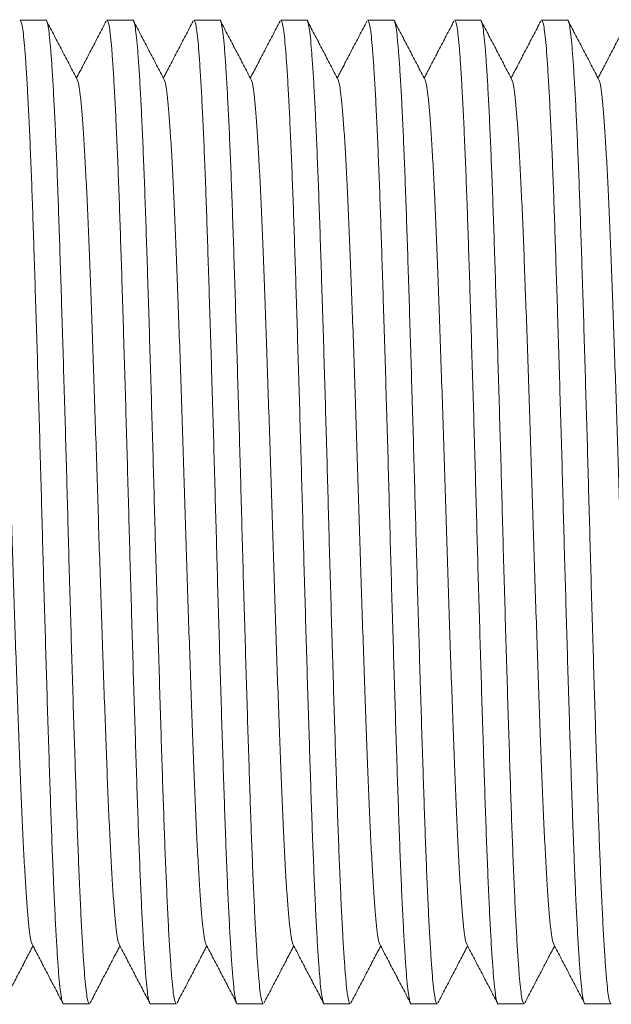
# Model space of a CAD drawing. Units: millimetres. Extents: x -203 to 389, y -92 to 315.
# Drawn here: x 228 to 240, y -68 to -47 of the extents above; entities that cross this region are included whole.
import ezdxf

# ---------------------------------------------------------------- set-up
doc = ezdxf.new("R2010")
doc.units = ezdxf.units.MM

msp = doc.modelspace()

# ---------------------------------------------------------------- linework, layer by layer
at = {"color": 7, "linetype": 'Continuous', "lineweight": 0}
for p, q in [((228.287, -47.483), (227.747, -47.483)), ((230.101, -47.483), (229.561, -47.483)), ((231.915, -47.483), (231.375, -47.483)), ((233.729, -47.483), (233.189, -47.483)), ((235.543, -47.483), (235.003, -47.483)), ((237.357, -47.483), (236.817, -47.483)), ((239.171, -47.483), (238.631, -47.483)), ((228.654, -67.983), (229.194, -67.983)), ((230.468, -67.983), (231.008, -67.983)), ((232.282, -67.983), (232.822, -67.983)), ((234.096, -67.983), (234.636, -67.983)), ((235.91, -67.983), (236.45, -67.983)), ((237.724, -67.983), (238.264, -67.983)), ((239.538, -67.983), (240.078, -67.983))]:
    msp.add_line(p, q, dxfattribs=at)
for points, knots in [([(228.654, -67.983), (228.654, -67.983), (228.645, -67.996), (228.628, -67.949), (228.602, -67.835), (228.577, -67.635), (228.552, -67.362), (228.528, -67.017), (228.502, -66.602), (228.477, -66.12), (228.451, -65.574), (228.426, -64.968), (228.401, -64.307), (228.376, -63.594), (228.351, -62.836), (228.326, -62.034), (228.3, -61.2), (228.275, -60.342), (228.249, -59.472), (228.224, -58.594), (228.2, -57.71), (228.176, -56.82), (228.15, -55.926), (228.124, -55.042), (228.098, -54.176), (228.072, -53.345), (228.047, -52.557), (228.023, -51.816), (227.999, -51.12), (227.974, -50.465), (227.948, -49.858), (227.922, -49.307), (227.896, -48.822), (227.871, -48.409), (227.846, -48.072), (227.822, -47.81), (227.797, -47.623), (227.772, -47.505), (227.755, -47.491), (227.747, -47.484)], [0, 0, 0, 0, 0.000576, 0.028791, 0.056894, 0.084779, 0.112413, 0.140258, 0.167835, 0.195535, 0.223254, 0.250887, 0.278828, 0.306486, 0.334268, 0.362306, 0.390493, 0.418217, 0.445874, 0.47336, 0.500576, 0.52829, 0.556282, 0.584446, 0.612674, 0.640854, 0.668379, 0.695652, 0.722821, 0.750266, 0.778402, 0.806626, 0.834826, 0.862891, 0.890716, 0.917859, 0.945259, 0.972865, 1, 1, 1, 1]), ([(228.287, -47.484), (228.287, -47.484), (228.296, -47.471), (228.313, -47.518), (228.339, -47.632), (228.364, -47.832), (228.388, -48.105), (228.413, -48.45), (228.439, -48.865), (228.464, -49.347), (228.49, -49.892), (228.515, -50.499), (228.54, -51.16), (228.565, -51.873), (228.589, -52.63), (228.615, -53.432), (228.641, -54.267), (228.666, -55.125), (228.692, -55.995), (228.717, -56.873), (228.741, -57.757), (228.765, -58.647), (228.791, -59.541), (228.817, -60.425), (228.843, -61.291), (228.868, -62.122), (228.894, -62.91), (228.918, -63.651), (228.942, -64.347), (228.967, -65.002), (228.992, -65.609), (229.019, -66.16), (229.044, -66.645), (229.07, -67.058), (229.095, -67.395), (229.119, -67.657), (229.144, -67.844), (229.169, -67.962), (229.185, -67.976), (229.194, -67.983)], [0, 0, 0, 0, 0.000576, 0.028791, 0.056894, 0.084779, 0.112413, 0.140258, 0.167835, 0.195535, 0.223254, 0.250887, 0.278828, 0.306486, 0.334268, 0.362306, 0.390493, 0.418217, 0.445874, 0.47336, 0.500576, 0.52829, 0.556282, 0.584446, 0.612674, 0.640854, 0.668379, 0.695652, 0.722821, 0.750266, 0.778402, 0.806626, 0.834826, 0.862891, 0.890716, 0.917859, 0.945259, 0.972865, 1, 1, 1, 1]), ([(228.942, -48.725), (228.889, -48.623), (228.783, -48.418), (228.623, -48.112), (228.463, -47.806), (228.356, -47.601), (228.303, -47.499)], [0, 0, 0, 0, 0.249948, 0.499933, 0.74995, 1, 1, 1, 1]), ([(229.545, -47.499), (229.492, -47.601), (229.385, -47.806), (229.225, -48.112), (229.072, -48.407), (228.971, -48.599), (228.924, -48.689)], [0, 0, 0, 0, 0.257459, 0.514889, 0.772285, 1, 1, 1, 1]), ([(230.468, -67.983), (230.468, -67.983), (230.459, -67.996), (230.442, -67.949), (230.416, -67.835), (230.391, -67.635), (230.367, -67.362), (230.342, -67.017), (230.316, -66.602), (230.291, -66.12), (230.265, -65.574), (230.24, -64.968), (230.215, -64.307), (230.19, -63.594), (230.166, -62.836), (230.14, -62.034), (230.114, -61.2), (230.089, -60.342), (230.063, -59.472), (230.038, -58.594), (230.014, -57.71), (229.989, -56.82), (229.964, -55.926), (229.938, -55.042), (229.912, -54.176), (229.887, -53.345), (229.861, -52.557), (229.837, -51.816), (229.813, -51.12), (229.788, -50.465), (229.762, -49.858), (229.736, -49.307), (229.71, -48.822), (229.685, -48.409), (229.66, -48.072), (229.636, -47.81), (229.611, -47.623), (229.586, -47.505), (229.569, -47.491), (229.561, -47.484)], [0, 0, 0, 0, 0.000576, 0.028791, 0.056894, 0.084779, 0.112413, 0.140258, 0.167835, 0.195535, 0.223254, 0.250887, 0.278828, 0.306486, 0.334268, 0.362306, 0.390493, 0.418217, 0.445874, 0.47336, 0.500576, 0.52829, 0.556282, 0.584446, 0.612674, 0.640854, 0.668379, 0.695652, 0.722821, 0.750266, 0.778402, 0.806626, 0.834826, 0.862891, 0.890716, 0.917859, 0.945259, 0.972865, 1, 1, 1, 1]), ([(230.101, -47.484), (230.101, -47.484), (230.11, -47.471), (230.127, -47.518), (230.153, -47.632), (230.178, -47.832), (230.202, -48.105), (230.227, -48.45), (230.253, -48.865), (230.278, -49.347), (230.304, -49.892), (230.329, -50.499), (230.354, -51.16), (230.379, -51.873), (230.403, -52.63), (230.429, -53.432), (230.455, -54.267), (230.48, -55.125), (230.506, -55.995), (230.531, -56.873), (230.555, -57.757), (230.579, -58.647), (230.605, -59.541), (230.631, -60.425), (230.657, -61.291), (230.682, -62.122), (230.708, -62.91), (230.732, -63.651), (230.756, -64.347), (230.781, -65.002), (230.807, -65.609), (230.832, -66.16), (230.858, -66.645), (230.884, -67.058), (230.909, -67.395), (230.933, -67.657), (230.958, -67.844), (230.983, -67.962), (230.999, -67.976), (231.008, -67.983)], [0, 0, 0, 0, 0.000576, 0.028791, 0.056894, 0.084779, 0.112413, 0.140258, 0.167835, 0.195535, 0.223254, 0.250887, 0.278828, 0.306486, 0.334268, 0.362306, 0.390493, 0.418217, 0.445874, 0.47336, 0.500576, 0.52829, 0.556282, 0.584446, 0.612674, 0.640854, 0.668379, 0.695652, 0.722821, 0.750266, 0.778402, 0.806626, 0.834826, 0.862891, 0.890716, 0.917859, 0.945259, 0.972865, 1, 1, 1, 1]), ([(230.756, -48.725), (230.703, -48.623), (230.597, -48.418), (230.437, -48.112), (230.277, -47.806), (230.17, -47.601), (230.117, -47.499)], [0, 0, 0, 0, 0.2499534, 0.4999378, 0.7499548, 1, 1, 1, 1]), ([(231.359, -47.499), (231.306, -47.601), (231.199, -47.806), (231.039, -48.112), (230.886, -48.407), (230.785, -48.599), (230.738, -48.689)], [0, 0, 0, 0, 0.257463, 0.514891, 0.772286, 1, 1, 1, 1]), ([(232.282, -67.983), (232.282, -67.983), (232.273, -67.996), (232.256, -67.949), (232.23, -67.835), (232.205, -67.635), (232.18, -67.362), (232.156, -67.017), (232.13, -66.602), (232.105, -66.12), (232.079, -65.574), (232.054, -64.968), (232.029, -64.307), (232.004, -63.594), (231.979, -62.836), (231.954, -62.034), (231.928, -61.2), (231.903, -60.342), (231.877, -59.472), (231.852, -58.594), (231.828, -57.71), (231.804, -56.82), (231.778, -55.926), (231.752, -55.042), (231.726, -54.176), (231.7, -53.345), (231.675, -52.557), (231.651, -51.816), (231.627, -51.12), (231.602, -50.465), (231.576, -49.858), (231.55, -49.307), (231.524, -48.822), (231.499, -48.409), (231.474, -48.072), (231.45, -47.81), (231.425, -47.623), (231.4, -47.505), (231.383, -47.491), (231.375, -47.484)], [0, 0, 0, 0, 0.000576, 0.028791, 0.056894, 0.084779, 0.112413, 0.140258, 0.167835, 0.195535, 0.223254, 0.250887, 0.278828, 0.306486, 0.334268, 0.362306, 0.390493, 0.418217, 0.445874, 0.47336, 0.500576, 0.52829, 0.556282, 0.584446, 0.612674, 0.640854, 0.668379, 0.695652, 0.722821, 0.750266, 0.778402, 0.806626, 0.834826, 0.862891, 0.890716, 0.917859, 0.945259, 0.972865, 1, 1, 1, 1]), ([(231.915, -47.484), (231.915, -47.484), (231.924, -47.471), (231.941, -47.518), (231.967, -47.632), (231.992, -47.832), (232.016, -48.105), (232.041, -48.45), (232.067, -48.865), (232.092, -49.347), (232.118, -49.892), (232.143, -50.499), (232.168, -51.16), (232.193, -51.873), (232.217, -52.63), (232.243, -53.432), (232.269, -54.267), (232.294, -55.125), (232.32, -55.995), (232.345, -56.873), (232.369, -57.757), (232.393, -58.647), (232.419, -59.541), (232.445, -60.425), (232.471, -61.291), (232.496, -62.122), (232.522, -62.91), (232.546, -63.651), (232.57, -64.347), (232.595, -65.002), (232.62, -65.609), (232.646, -66.16), (232.672, -66.645), (232.698, -67.058), (232.723, -67.395), (232.747, -67.657), (232.772, -67.844), (232.797, -67.962), (232.813, -67.976), (232.822, -67.983)], [0, 0, 0, 0, 0.000576, 0.028791, 0.056894, 0.084779, 0.112413, 0.140258, 0.167835, 0.195535, 0.223254, 0.250887, 0.278828, 0.306486, 0.334268, 0.362306, 0.390493, 0.418217, 0.445874, 0.47336, 0.500576, 0.52829, 0.556282, 0.584446, 0.612674, 0.640854, 0.668379, 0.695652, 0.722821, 0.750266, 0.778402, 0.806626, 0.834826, 0.862891, 0.890716, 0.917859, 0.945259, 0.972865, 1, 1, 1, 1]), ([(232.57, -48.725), (232.517, -48.623), (232.411, -48.418), (232.251, -48.112), (232.091, -47.806), (231.984, -47.601), (231.931, -47.499)], [0, 0, 0, 0, 0.249953, 0.499933, 0.74995, 1, 1, 1, 1]), ([(233.173, -47.499), (233.12, -47.601), (233.013, -47.806), (232.853, -48.112), (232.7, -48.407), (232.599, -48.599), (232.552, -48.689)], [0, 0, 0, 0, 0.257459, 0.514889, 0.772285, 1, 1, 1, 1]), ([(234.096, -67.983), (234.096, -67.983), (234.087, -67.996), (234.07, -67.949), (234.044, -67.835), (234.019, -67.635), (233.995, -67.362), (233.97, -67.017), (233.944, -66.602), (233.919, -66.12), (233.893, -65.574), (233.868, -64.968), (233.843, -64.307), (233.818, -63.594), (233.794, -62.836), (233.768, -62.034), (233.742, -61.2), (233.717, -60.342), (233.691, -59.472), (233.666, -58.594), (233.642, -57.71), (233.617, -56.82), (233.592, -55.926), (233.566, -55.042), (233.54, -54.176), (233.515, -53.345), (233.489, -52.557), (233.465, -51.816), (233.441, -51.12), (233.416, -50.465), (233.39, -49.858), (233.364, -49.307), (233.338, -48.822), (233.313, -48.409), (233.288, -48.072), (233.264, -47.81), (233.239, -47.623), (233.214, -47.505), (233.197, -47.491), (233.189, -47.484)], [0, 0, 0, 0, 0.000576, 0.028791, 0.056894, 0.084779, 0.112413, 0.140258, 0.167835, 0.195535, 0.223254, 0.250887, 0.278828, 0.306486, 0.334268, 0.362306, 0.390493, 0.418217, 0.445874, 0.47336, 0.500576, 0.52829, 0.556282, 0.584446, 0.612674, 0.640854, 0.668379, 0.695652, 0.722821, 0.750266, 0.778402, 0.806626, 0.834826, 0.862891, 0.890716, 0.917859, 0.945259, 0.972865, 1, 1, 1, 1]), ([(233.729, -47.484), (233.729, -47.484), (233.738, -47.471), (233.755, -47.518), (233.781, -47.632), (233.806, -47.832), (233.83, -48.105), (233.855, -48.45), (233.881, -48.865), (233.906, -49.347), (233.932, -49.892), (233.957, -50.499), (233.982, -51.16), (234.007, -51.873), (234.031, -52.63), (234.057, -53.432), (234.083, -54.267), (234.108, -55.125), (234.134, -55.995), (234.159, -56.873), (234.183, -57.757), (234.207, -58.647), (234.233, -59.541), (234.259, -60.425), (234.285, -61.291), (234.31, -62.122), (234.336, -62.91), (234.36, -63.651), (234.384, -64.347), (234.409, -65.002), (234.435, -65.609), (234.46, -66.16), (234.486, -66.645), (234.512, -67.058), (234.537, -67.395), (234.561, -67.657), (234.586, -67.844), (234.611, -67.962), (234.627, -67.976), (234.636, -67.983)], [0, 0, 0, 0, 0.000576, 0.028791, 0.056894, 0.084779, 0.112413, 0.140258, 0.167835, 0.195535, 0.223254, 0.250887, 0.278828, 0.306486, 0.334268, 0.362306, 0.390493, 0.418217, 0.445874, 0.47336, 0.500576, 0.52829, 0.556282, 0.584446, 0.612674, 0.640854, 0.668379, 0.695652, 0.722821, 0.750266, 0.778402, 0.806626, 0.834826, 0.862891, 0.890716, 0.917859, 0.945259, 0.972865, 1, 1, 1, 1]), ([(234.384, -48.725), (234.331, -48.623), (234.225, -48.418), (234.065, -48.112), (233.905, -47.806), (233.798, -47.601), (233.745, -47.499)], [0, 0, 0, 0, 0.2499534, 0.4999378, 0.7499548, 1, 1, 1, 1]), ([(234.987, -47.499), (234.934, -47.601), (234.827, -47.806), (234.667, -48.112), (234.514, -48.407), (234.413, -48.599), (234.366, -48.689)], [0, 0, 0, 0, 0.257463, 0.514891, 0.772286, 1, 1, 1, 1]), ([(235.91, -67.983), (235.91, -67.983), (235.901, -67.996), (235.884, -67.949), (235.858, -67.835), (235.833, -67.635), (235.808, -67.362), (235.784, -67.017), (235.758, -66.602), (235.733, -66.12), (235.707, -65.574), (235.682, -64.968), (235.657, -64.307), (235.632, -63.594), (235.607, -62.836), (235.582, -62.034), (235.556, -61.2), (235.531, -60.342), (235.505, -59.472), (235.48, -58.594), (235.456, -57.71), (235.432, -56.82), (235.406, -55.926), (235.38, -55.042), (235.354, -54.176), (235.328, -53.345), (235.303, -52.557), (235.279, -51.816), (235.255, -51.12), (235.23, -50.465), (235.204, -49.858), (235.178, -49.307), (235.152, -48.822), (235.127, -48.409), (235.102, -48.072), (235.078, -47.81), (235.053, -47.623), (235.028, -47.505), (235.011, -47.491), (235.003, -47.484)], [0, 0, 0, 0, 0.000576, 0.028791, 0.056894, 0.084779, 0.112413, 0.140258, 0.167835, 0.195535, 0.223254, 0.250887, 0.278828, 0.306486, 0.334268, 0.362306, 0.390493, 0.418217, 0.445874, 0.47336, 0.500576, 0.52829, 0.556282, 0.584446, 0.612674, 0.640854, 0.668379, 0.695652, 0.722821, 0.750266, 0.778402, 0.806626, 0.834826, 0.862891, 0.890716, 0.917859, 0.945259, 0.972865, 1, 1, 1, 1]), ([(235.543, -47.484), (235.543, -47.484), (235.552, -47.471), (235.569, -47.518), (235.595, -47.632), (235.62, -47.832), (235.644, -48.105), (235.669, -48.45), (235.695, -48.865), (235.72, -49.347), (235.746, -49.892), (235.771, -50.499), (235.796, -51.16), (235.821, -51.873), (235.845, -52.63), (235.871, -53.432), (235.897, -54.267), (235.922, -55.125), (235.948, -55.995), (235.973, -56.873), (235.997, -57.757), (236.021, -58.647), (236.047, -59.541), (236.073, -60.425), (236.099, -61.291), (236.124, -62.122), (236.15, -62.91), (236.174, -63.651), (236.198, -64.347), (236.223, -65.002), (236.248, -65.609), (236.274, -66.16), (236.3, -66.645), (236.326, -67.058), (236.351, -67.395), (236.375, -67.657), (236.4, -67.844), (236.425, -67.962), (236.441, -67.976), (236.45, -67.983)], [0, 0, 0, 0, 0.000576, 0.028791, 0.056894, 0.084779, 0.112413, 0.140258, 0.167835, 0.195535, 0.223254, 0.250887, 0.278828, 0.306486, 0.334268, 0.362306, 0.390493, 0.418217, 0.445874, 0.47336, 0.500576, 0.52829, 0.556282, 0.584446, 0.612674, 0.640854, 0.668379, 0.695652, 0.722821, 0.750266, 0.778402, 0.806626, 0.834826, 0.862891, 0.890716, 0.917859, 0.945259, 0.972865, 1, 1, 1, 1]), ([(236.198, -48.725), (236.145, -48.623), (236.039, -48.418), (235.879, -48.112), (235.719, -47.806), (235.612, -47.601), (235.559, -47.499)], [0, 0, 0, 0, 0.249953, 0.499933, 0.74995, 1, 1, 1, 1]), ([(236.801, -47.499), (236.748, -47.601), (236.641, -47.806), (236.481, -48.112), (236.328, -48.407), (236.227, -48.599), (236.18, -48.689)], [0, 0, 0, 0, 0.257459, 0.514889, 0.772285, 1, 1, 1, 1]), ([(237.724, -67.983), (237.724, -67.983), (237.715, -67.996), (237.698, -67.949), (237.672, -67.835), (237.647, -67.635), (237.623, -67.362), (237.598, -67.017), (237.572, -66.602), (237.547, -66.12), (237.521, -65.574), (237.496, -64.968), (237.471, -64.307), (237.446, -63.594), (237.422, -62.836), (237.396, -62.034), (237.37, -61.2), (237.345, -60.342), (237.319, -59.472), (237.294, -58.594), (237.27, -57.71), (237.245, -56.82), (237.22, -55.926), (237.194, -55.042), (237.168, -54.176), (237.143, -53.345), (237.117, -52.557), (237.093, -51.816), (237.069, -51.12), (237.044, -50.465), (237.018, -49.858), (236.992, -49.307), (236.966, -48.822), (236.941, -48.409), (236.916, -48.072), (236.892, -47.81), (236.867, -47.623), (236.842, -47.505), (236.825, -47.491), (236.817, -47.484)], [0, 0, 0, 0, 0.000576, 0.028791, 0.056894, 0.084779, 0.112413, 0.140258, 0.167835, 0.195535, 0.223254, 0.250887, 0.278828, 0.306486, 0.334268, 0.362306, 0.390493, 0.418217, 0.445874, 0.47336, 0.500576, 0.52829, 0.556282, 0.584446, 0.612674, 0.640854, 0.668379, 0.695652, 0.722821, 0.750266, 0.778402, 0.806626, 0.834826, 0.862891, 0.890716, 0.917859, 0.945259, 0.972865, 1, 1, 1, 1]), ([(237.357, -47.484), (237.357, -47.484), (237.366, -47.471), (237.383, -47.518), (237.409, -47.632), (237.434, -47.832), (237.458, -48.105), (237.483, -48.45), (237.509, -48.865), (237.534, -49.347), (237.56, -49.892), (237.585, -50.499), (237.61, -51.16), (237.635, -51.873), (237.659, -52.63), (237.685, -53.432), (237.711, -54.267), (237.736, -55.125), (237.762, -55.995), (237.787, -56.873), (237.811, -57.757), (237.835, -58.647), (237.861, -59.541), (237.887, -60.425), (237.913, -61.291), (237.938, -62.122), (237.964, -62.91), (237.988, -63.651), (238.012, -64.347), (238.037, -65.002), (238.063, -65.609), (238.088, -66.16), (238.114, -66.645), (238.14, -67.058), (238.165, -67.395), (238.189, -67.657), (238.214, -67.844), (238.239, -67.962), (238.255, -67.976), (238.264, -67.983)], [0, 0, 0, 0, 0.000576, 0.028791, 0.056894, 0.084779, 0.112413, 0.140258, 0.167835, 0.195535, 0.223254, 0.250887, 0.278828, 0.306486, 0.334268, 0.362306, 0.390493, 0.418217, 0.445874, 0.47336, 0.500576, 0.52829, 0.556282, 0.584446, 0.612674, 0.640854, 0.668379, 0.695652, 0.722821, 0.750266, 0.778402, 0.806626, 0.834826, 0.862891, 0.890716, 0.917859, 0.945259, 0.972865, 1, 1, 1, 1]), ([(238.012, -48.725), (237.959, -48.623), (237.853, -48.418), (237.693, -48.112), (237.533, -47.806), (237.426, -47.601), (237.373, -47.499)], [0, 0, 0, 0, 0.249952, 0.499935, 0.749951, 1, 1, 1, 1]), ([(238.615, -47.499), (238.562, -47.601), (238.455, -47.806), (238.295, -48.112), (238.142, -48.407), (238.041, -48.599), (237.994, -48.689)], [0, 0, 0, 0, 0.257463, 0.514891, 0.772286, 1, 1, 1, 1]), ([(239.538, -67.983), (239.538, -67.983), (239.529, -67.996), (239.512, -67.949), (239.486, -67.835), (239.461, -67.635), (239.436, -67.362), (239.412, -67.017), (239.386, -66.602), (239.361, -66.12), (239.335, -65.574), (239.31, -64.968), (239.285, -64.307), (239.26, -63.594), (239.235, -62.836), (239.21, -62.034), (239.184, -61.2), (239.159, -60.342), (239.133, -59.472), (239.108, -58.594), (239.084, -57.71), (239.06, -56.82), (239.034, -55.926), (239.008, -55.042), (238.982, -54.176), (238.956, -53.345), (238.931, -52.557), (238.907, -51.816), (238.883, -51.12), (238.858, -50.465), (238.832, -49.858), (238.806, -49.307), (238.78, -48.822), (238.755, -48.409), (238.73, -48.072), (238.706, -47.81), (238.681, -47.623), (238.656, -47.505), (238.639, -47.491), (238.631, -47.484)], [0, 0, 0, 0, 0.000576, 0.028791, 0.056894, 0.084779, 0.112413, 0.140258, 0.167835, 0.195535, 0.223254, 0.250887, 0.278828, 0.306486, 0.334268, 0.362306, 0.390493, 0.418217, 0.445874, 0.47336, 0.500576, 0.52829, 0.556282, 0.584446, 0.612674, 0.640854, 0.668379, 0.695652, 0.722821, 0.750266, 0.778402, 0.806626, 0.834826, 0.862891, 0.890716, 0.917859, 0.945259, 0.972865, 1, 1, 1, 1]), ([(239.171, -47.484), (239.171, -47.484), (239.18, -47.471), (239.197, -47.518), (239.223, -47.632), (239.248, -47.832), (239.272, -48.105), (239.297, -48.45), (239.323, -48.865), (239.348, -49.347), (239.374, -49.892), (239.399, -50.499), (239.424, -51.16), (239.449, -51.873), (239.473, -52.63), (239.499, -53.432), (239.525, -54.267), (239.55, -55.125), (239.576, -55.995), (239.601, -56.873), (239.625, -57.757), (239.649, -58.647), (239.675, -59.541), (239.701, -60.425), (239.727, -61.291), (239.752, -62.122), (239.778, -62.91), (239.802, -63.651), (239.826, -64.347), (239.851, -65.002), (239.876, -65.609), (239.902, -66.16), (239.928, -66.645), (239.954, -67.058), (239.979, -67.395), (240.003, -67.657), (240.028, -67.844), (240.053, -67.962), (240.069, -67.976), (240.078, -67.983)], [0, 0, 0, 0, 0.000576, 0.028791, 0.056894, 0.084779, 0.112413, 0.140258, 0.167835, 0.195535, 0.223254, 0.250887, 0.278828, 0.306486, 0.334268, 0.362306, 0.390493, 0.418217, 0.445874, 0.47336, 0.500576, 0.52829, 0.556282, 0.584446, 0.612674, 0.640854, 0.668379, 0.695652, 0.722821, 0.750266, 0.778402, 0.806626, 0.834826, 0.862891, 0.890716, 0.917859, 0.945259, 0.972865, 1, 1, 1, 1]), ([(239.826, -48.725), (239.773, -48.623), (239.667, -48.418), (239.507, -48.112), (239.347, -47.806), (239.24, -47.601), (239.187, -47.499)], [0, 0, 0, 0, 0.249953, 0.499933, 0.74995, 1, 1, 1, 1]), ([(240.429, -47.499), (240.376, -47.601), (240.269, -47.806), (240.109, -48.112), (239.956, -48.407), (239.855, -48.599), (239.808, -48.689)], [0, 0, 0, 0, 0.257459, 0.514889, 0.772285, 1, 1, 1, 1]), ([(227.999, -66.732), (227.995, -66.728), (227.982, -66.713), (227.959, -66.596), (227.932, -66.385), (227.904, -66.088), (227.876, -65.71), (227.847, -65.252), (227.818, -64.72), (227.789, -64.122), (227.761, -63.466), (227.734, -62.758), (227.706, -62.001), (227.677, -61.197), (227.648, -60.357), (227.619, -59.492), (227.591, -58.614), (227.563, -57.733), (227.536, -56.853), (227.507, -55.975), (227.479, -55.11), (227.45, -54.27), (227.421, -53.466), (227.393, -52.709), (227.366, -52.001), (227.338, -51.345), (227.309, -50.747), (227.28, -50.215), (227.251, -49.757), (227.223, -49.379), (227.195, -49.081), (227.168, -48.871), (227.145, -48.754), (227.132, -48.739), (227.128, -48.735)], [0, 0, 0, 0, 0.0119851, 0.0446198, 0.0769394, 0.109111, 0.1416379, 0.1743875, 0.2072013, 0.2399189, 0.2723827, 0.3045208, 0.3369155, 0.3695948, 0.4024022, 0.4351774, 0.4677613, 0.5, 0.5322387, 0.5648226, 0.5975979, 0.6304052, 0.6630845, 0.6954792, 0.7276173, 0.7600811, 0.7927987, 0.8256125, 0.8583621, 0.890889, 0.9230606, 0.9553803, 0.9880149, 1, 1, 1, 1]), ([(229.813, -66.732), (229.809, -66.728), (229.796, -66.713), (229.773, -66.596), (229.746, -66.385), (229.718, -66.088), (229.69, -65.71), (229.661, -65.252), (229.632, -64.72), (229.603, -64.122), (229.575, -63.466), (229.548, -62.758), (229.52, -62.001), (229.491, -61.197), (229.462, -60.357), (229.433, -59.492), (229.405, -58.614), (229.377, -57.733), (229.35, -56.853), (229.321, -55.975), (229.293, -55.11), (229.264, -54.27), (229.235, -53.466), (229.207, -52.709), (229.18, -52.001), (229.152, -51.345), (229.123, -50.747), (229.094, -50.215), (229.065, -49.757), (229.037, -49.379), (229.009, -49.081), (228.982, -48.871), (228.959, -48.754), (228.946, -48.739), (228.942, -48.735)], [0, 0, 0, 0, 0.011985, 0.04462, 0.076939, 0.109111, 0.141638, 0.174388, 0.207201, 0.239919, 0.272383, 0.304521, 0.336916, 0.369595, 0.402402, 0.435177, 0.467761, 0.5, 0.532239, 0.564823, 0.597598, 0.630405, 0.663084, 0.695479, 0.727617, 0.760081, 0.792799, 0.825612, 0.858362, 0.890889, 0.923061, 0.95538, 0.988015, 1, 1, 1, 1]), ([(231.627, -66.732), (231.623, -66.728), (231.61, -66.713), (231.587, -66.596), (231.56, -66.385), (231.532, -66.088), (231.504, -65.71), (231.475, -65.252), (231.446, -64.72), (231.417, -64.122), (231.389, -63.466), (231.362, -62.758), (231.334, -62.001), (231.305, -61.197), (231.276, -60.357), (231.247, -59.492), (231.219, -58.614), (231.191, -57.733), (231.164, -56.853), (231.135, -55.975), (231.107, -55.11), (231.078, -54.27), (231.049, -53.466), (231.021, -52.709), (230.994, -52.001), (230.966, -51.345), (230.937, -50.747), (230.908, -50.215), (230.879, -49.757), (230.851, -49.379), (230.823, -49.081), (230.796, -48.871), (230.773, -48.754), (230.76, -48.739), (230.756, -48.735)], [0, 0, 0, 0, 0.011985, 0.04462, 0.076939, 0.109111, 0.141638, 0.174388, 0.207201, 0.239919, 0.272383, 0.304521, 0.336916, 0.369595, 0.402402, 0.435177, 0.467761, 0.5, 0.532239, 0.564823, 0.597598, 0.630405, 0.663084, 0.695479, 0.727617, 0.760081, 0.792799, 0.825612, 0.858362, 0.890889, 0.923061, 0.95538, 0.988015, 1, 1, 1, 1]), ([(233.441, -66.732), (233.437, -66.728), (233.424, -66.713), (233.401, -66.596), (233.374, -66.385), (233.346, -66.088), (233.318, -65.71), (233.289, -65.252), (233.26, -64.72), (233.231, -64.122), (233.203, -63.466), (233.176, -62.758), (233.148, -62.001), (233.119, -61.197), (233.09, -60.357), (233.061, -59.492), (233.033, -58.614), (233.005, -57.733), (232.978, -56.853), (232.949, -55.975), (232.921, -55.11), (232.892, -54.27), (232.863, -53.466), (232.835, -52.709), (232.808, -52.001), (232.78, -51.345), (232.751, -50.747), (232.722, -50.215), (232.693, -49.757), (232.665, -49.379), (232.637, -49.081), (232.61, -48.871), (232.587, -48.754), (232.574, -48.739), (232.57, -48.735)], [0, 0, 0, 0, 0.011985, 0.04462, 0.076939, 0.109111, 0.141638, 0.174388, 0.207201, 0.239919, 0.272383, 0.304521, 0.336916, 0.369595, 0.402402, 0.435177, 0.467761, 0.5, 0.532239, 0.564823, 0.597598, 0.630405, 0.663084, 0.695479, 0.727617, 0.760081, 0.792799, 0.825612, 0.858362, 0.890889, 0.923061, 0.95538, 0.988015, 1, 1, 1, 1]), ([(235.255, -66.732), (235.251, -66.728), (235.238, -66.713), (235.215, -66.596), (235.188, -66.385), (235.16, -66.088), (235.132, -65.71), (235.103, -65.252), (235.074, -64.72), (235.045, -64.122), (235.017, -63.466), (234.99, -62.758), (234.962, -62.001), (234.933, -61.197), (234.904, -60.357), (234.875, -59.492), (234.847, -58.614), (234.819, -57.733), (234.792, -56.853), (234.763, -55.975), (234.735, -55.11), (234.706, -54.27), (234.677, -53.466), (234.649, -52.709), (234.622, -52.001), (234.594, -51.345), (234.565, -50.747), (234.536, -50.215), (234.507, -49.757), (234.479, -49.379), (234.451, -49.081), (234.424, -48.871), (234.401, -48.754), (234.388, -48.739), (234.384, -48.735)], [0, 0, 0, 0, 0.011985, 0.04462, 0.076939, 0.109111, 0.141638, 0.174388, 0.207201, 0.239919, 0.272383, 0.304521, 0.336916, 0.369595, 0.402402, 0.435177, 0.467761, 0.5, 0.532239, 0.564823, 0.597598, 0.630405, 0.663084, 0.695479, 0.727617, 0.760081, 0.792799, 0.825612, 0.858362, 0.890889, 0.923061, 0.95538, 0.988015, 1, 1, 1, 1]), ([(237.069, -66.732), (237.065, -66.728), (237.052, -66.713), (237.029, -66.596), (237.002, -66.385), (236.974, -66.088), (236.946, -65.71), (236.917, -65.252), (236.888, -64.72), (236.859, -64.122), (236.831, -63.466), (236.804, -62.758), (236.776, -62.001), (236.747, -61.197), (236.718, -60.357), (236.689, -59.492), (236.661, -58.614), (236.633, -57.733), (236.606, -56.853), (236.577, -55.975), (236.549, -55.11), (236.52, -54.27), (236.491, -53.466), (236.463, -52.709), (236.436, -52.001), (236.408, -51.345), (236.379, -50.747), (236.35, -50.215), (236.321, -49.757), (236.293, -49.379), (236.265, -49.081), (236.238, -48.871), (236.215, -48.754), (236.202, -48.739), (236.198, -48.735)], [0, 0, 0, 0, 0.011985, 0.04462, 0.076939, 0.109111, 0.141638, 0.174388, 0.207201, 0.239919, 0.272383, 0.304521, 0.336916, 0.369595, 0.402402, 0.435177, 0.467761, 0.5, 0.532239, 0.564823, 0.597598, 0.630405, 0.663084, 0.695479, 0.727617, 0.760081, 0.792799, 0.825612, 0.858362, 0.890889, 0.923061, 0.95538, 0.988015, 1, 1, 1, 1]), ([(238.883, -66.732), (238.879, -66.728), (238.866, -66.713), (238.843, -66.596), (238.816, -66.385), (238.788, -66.088), (238.76, -65.71), (238.731, -65.252), (238.702, -64.72), (238.673, -64.122), (238.645, -63.466), (238.618, -62.758), (238.59, -62.001), (238.561, -61.197), (238.532, -60.357), (238.503, -59.492), (238.475, -58.614), (238.447, -57.733), (238.42, -56.853), (238.391, -55.975), (238.363, -55.11), (238.334, -54.27), (238.305, -53.466), (238.277, -52.709), (238.25, -52.001), (238.222, -51.345), (238.193, -50.747), (238.164, -50.215), (238.135, -49.757), (238.107, -49.379), (238.079, -49.081), (238.052, -48.871), (238.029, -48.754), (238.016, -48.739), (238.012, -48.735)], [0, 0, 0, 0, 0.011985, 0.04462, 0.076939, 0.109111, 0.141638, 0.174388, 0.207201, 0.239919, 0.272383, 0.304521, 0.336916, 0.369595, 0.402402, 0.435177, 0.467761, 0.5, 0.532239, 0.564823, 0.597598, 0.630405, 0.663084, 0.695479, 0.727617, 0.760081, 0.792799, 0.825612, 0.858362, 0.890889, 0.923061, 0.95538, 0.988015, 1, 1, 1, 1]), ([(240.697, -66.732), (240.693, -66.728), (240.68, -66.713), (240.657, -66.596), (240.63, -66.385), (240.602, -66.088), (240.574, -65.71), (240.545, -65.252), (240.516, -64.72), (240.487, -64.122), (240.459, -63.466), (240.432, -62.758), (240.404, -62.001), (240.375, -61.197), (240.346, -60.357), (240.317, -59.492), (240.289, -58.614), (240.261, -57.733), (240.234, -56.853), (240.205, -55.975), (240.177, -55.11), (240.148, -54.27), (240.119, -53.466), (240.091, -52.709), (240.064, -52.001), (240.036, -51.345), (240.007, -50.747), (239.978, -50.215), (239.949, -49.757), (239.921, -49.379), (239.893, -49.081), (239.865, -48.871), (239.843, -48.754), (239.83, -48.739), (239.826, -48.735)], [0, 0, 0, 0, 0.011985, 0.04462, 0.076939, 0.109111, 0.141638, 0.174388, 0.207201, 0.239919, 0.272383, 0.304521, 0.336916, 0.369595, 0.402402, 0.435177, 0.467761, 0.5, 0.532239, 0.564823, 0.597598, 0.630405, 0.663084, 0.695479, 0.727617, 0.760081, 0.792799, 0.825612, 0.858362, 0.890889, 0.923061, 0.95538, 0.988015, 1, 1, 1, 1]), ([(227.396, -67.968), (227.449, -67.866), (227.556, -67.661), (227.716, -67.355), (227.869, -67.06), (227.97, -66.868), (228.017, -66.777)], [0, 0, 0, 0, 0.257463, 0.514891, 0.772286, 1, 1, 1, 1]), ([(227.999, -66.742), (228.052, -66.844), (228.158, -67.048), (228.318, -67.355), (228.478, -67.661), (228.585, -67.866), (228.638, -67.968)], [0, 0, 0, 0, 0.249952, 0.499935, 0.749951, 1, 1, 1, 1]), ([(229.21, -67.968), (229.263, -67.866), (229.37, -67.661), (229.53, -67.355), (229.683, -67.06), (229.784, -66.868), (229.831, -66.777)], [0, 0, 0, 0, 0.2574627, 0.514886, 0.7722809, 1, 1, 1, 1]), ([(229.813, -66.742), (229.866, -66.844), (229.972, -67.048), (230.132, -67.355), (230.292, -67.661), (230.399, -67.866), (230.452, -67.968)], [0, 0, 0, 0, 0.249953, 0.499938, 0.74995, 1, 1, 1, 1]), ([(231.024, -67.968), (231.077, -67.866), (231.184, -67.661), (231.344, -67.355), (231.497, -67.06), (231.598, -66.868), (231.645, -66.777)], [0, 0, 0, 0, 0.257463, 0.514891, 0.772286, 1, 1, 1, 1]), ([(231.627, -66.742), (231.68, -66.844), (231.786, -67.048), (231.946, -67.355), (232.106, -67.661), (232.213, -67.866), (232.266, -67.968)], [0, 0, 0, 0, 0.249952, 0.499935, 0.749951, 1, 1, 1, 1]), ([(232.838, -67.968), (232.891, -67.866), (232.998, -67.661), (233.158, -67.355), (233.311, -67.06), (233.412, -66.868), (233.459, -66.777)], [0, 0, 0, 0, 0.257464, 0.514889, 0.772285, 1, 1, 1, 1]), ([(233.441, -66.742), (233.494, -66.844), (233.6, -67.048), (233.76, -67.355), (233.92, -67.661), (234.027, -67.866), (234.08, -67.968)], [0, 0, 0, 0, 0.249953, 0.499938, 0.74995, 1, 1, 1, 1]), ([(234.652, -67.968), (234.705, -67.866), (234.812, -67.661), (234.972, -67.355), (235.125, -67.06), (235.226, -66.868), (235.273, -66.777)], [0, 0, 0, 0, 0.257463, 0.514891, 0.772286, 1, 1, 1, 1]), ([(235.255, -66.742), (235.308, -66.844), (235.414, -67.048), (235.574, -67.355), (235.734, -67.661), (235.841, -67.866), (235.894, -67.968)], [0, 0, 0, 0, 0.249952, 0.499935, 0.749951, 1, 1, 1, 1]), ([(236.466, -67.968), (236.519, -67.866), (236.626, -67.661), (236.786, -67.355), (236.939, -67.06), (237.04, -66.868), (237.087, -66.777)], [0, 0, 0, 0, 0.257464, 0.514889, 0.772285, 1, 1, 1, 1]), ([(237.069, -66.742), (237.122, -66.844), (237.228, -67.048), (237.388, -67.355), (237.548, -67.661), (237.655, -67.866), (237.708, -67.968)], [0, 0, 0, 0, 0.249953, 0.499933, 0.74995, 1, 1, 1, 1]), ([(238.28, -67.968), (238.333, -67.866), (238.44, -67.661), (238.6, -67.355), (238.753, -67.06), (238.854, -66.868), (238.901, -66.777)], [0, 0, 0, 0, 0.257463, 0.514891, 0.772286, 1, 1, 1, 1]), ([(238.883, -66.742), (238.936, -66.844), (239.042, -67.048), (239.202, -67.355), (239.362, -67.661), (239.469, -67.866), (239.522, -67.968)], [0, 0, 0, 0, 0.249952, 0.499935, 0.749951, 1, 1, 1, 1])]:
    msp.add_open_spline(points, degree=3, knots=knots, dxfattribs=at)

doc.saveas('drawing.dxf')
